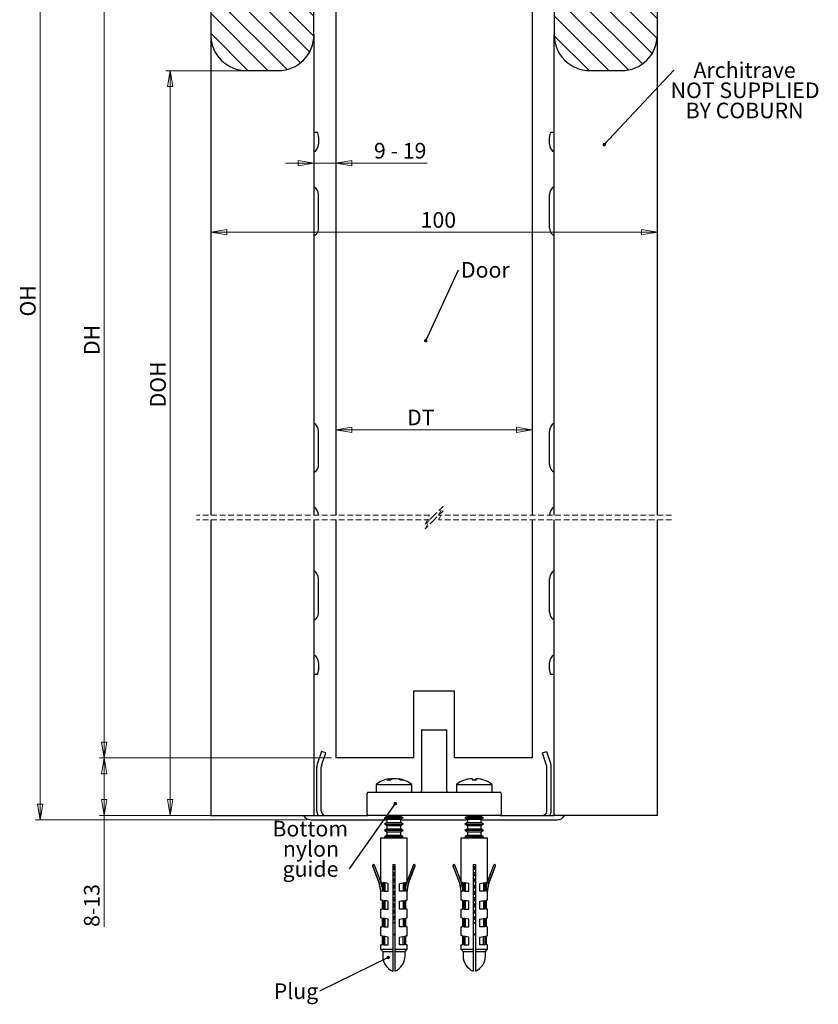
# Model space of a CAD drawing. Units: millimetres. Extents: x 3 to 318, y 1 to 356.
# Drawn here: x 4 to 183, y 4 to 224 of the extents above; entities that cross this region are included whole.
import ezdxf

# ---------------------------------------------------------------- set-up
doc = ezdxf.new("R2010")
doc.units = ezdxf.units.MM
doc.linetypes.add('HIDDEN', pattern=[1.905, 1.27, -0.635])
doc.styles.add('SLDTEXTSTYLE1', font='TXT', dxfattribs={"width": 0.75})
doc.styles.add('SLDTEXTSTYLE3', font='TXT', dxfattribs={"width": 0.666667})
doc.dimstyles.new('SLDDIMSTYLE1', dxfattribs={"dimtxt": 0.18, "dimasz": 0.762, "dimexe": 0, "dimexo": 0.0625, "dimgap": 0, "dimtad": 0, "dimtih": 1, "dimtoh": 1, "dimdec": 0, "dimrnd": 1e-09, "dimzin": 0, "dimdsep": 46, "dimtxsty": 'Standard', "dimblk1": 'DOT', "dimblk2": 'DOT', "dimsah": 1, "dimcen": 0.09, "dimadec": 0, "dimazin": 0, "dimtfac": 0.762, "dimtdec": 0, "dimtofl": 0, "dimtmove": 0, "dimatfit": 3, "dimldrblk": 'DOT', "dimfxl": 1, "dimfrac": 2, "dimtolj": 1, "dimtzin": 0, "dimarcsym": 0})
doc.dimstyles.new('SLDDIMSTYLE4', dxfattribs={"dimtxt": 3.5, "dimasz": 3.556, "dimexe": 0, "dimexo": 0.0625, "dimgap": 0.875, "dimtad": 1, "dimdec": 0, "dimrnd": 1e-09, "dimzin": 12, "dimdsep": 46, "dimtxsty": 'SLDTEXTSTYLE1', "dimblk1": 'CLOSED', "dimblk2": 'CLOSED', "dimsah": 1, "dimcen": 0.09, "dimadec": 0, "dimazin": 3, "dimtfac": 1, "dimtofl": 0, "dimtmove": 0, "dimatfit": 3, "dimldrblk": 'CLOSED', "dimfxl": 1, "dimfrac": 2, "dimtolj": 1, "dimtzin": 12, "dimarcsym": 0})
doc.dimstyles.new('SLDDIMSTYLE5', dxfattribs={"dimtxt": 3.5, "dimasz": 3.556, "dimexe": 0, "dimexo": 0.0625, "dimgap": 0.875, "dimtad": 1, "dimrnd": 1e-09, "dimzin": 12, "dimdsep": 46, "dimtxsty": 'SLDTEXTSTYLE1', "dimblk1": 'CLOSED', "dimblk2": 'CLOSED', "dimsah": 1, "dimcen": 0.09, "dimadec": 0, "dimazin": 3, "dimtfac": 1, "dimtofl": 0, "dimtmove": 0, "dimatfit": 3, "dimldrblk": 'CLOSED', "dimfxl": 1, "dimfrac": 2, "dimtolj": 1, "dimtzin": 12, "dimarcsym": 0})
doc.dimstyles.new('SLDDIMSTYLE6', dxfattribs={"dimtxt": 3.5, "dimasz": 3.556, "dimexe": 0, "dimexo": 0.0625, "dimgap": 0.875, "dimtad": 1, "dimrnd": 1e-09, "dimzin": 12, "dimdsep": 46, "dimtxsty": 'SLDTEXTSTYLE1', "dimblk1": 'CLOSED', "dimblk2": 'CLOSED', "dimsah": 1, "dimcen": 0.09, "dimadec": 0, "dimazin": 3, "dimtfac": 1, "dimtmove": 0, "dimatfit": 0, "dimldrblk": 'CLOSED', "dimfxl": 1, "dimfrac": 2, "dimtolj": 1, "dimtzin": 12, "dimarcsym": 0})

# ---------------------------------------------------------------- blocks, each defined once
blk = doc.blocks.new('_Closed')
at = {"color": 0, "linetype": 'ByBlock', "lineweight": -2}
for p, q in [((-1, 0.166667), (0, 0)), ((-1, 0.166667), (-1, -0.166667)), ((0, 0), (-1, -0.166667)), ((0, 0), (-1, 0))]:
    blk.add_line(p, q, dxfattribs=at)
blk = doc.blocks.new('_D_4')
at = {"color": 7, "linetype": 'Continuous', "lineweight": 18}
for p, q in [((74.29, 241.96), (22.39, 241.96)), ((23.39, 241.96), (23.39, 58.88)), ((74.29, 58.88), (22.39, 58.88))]:
    blk.add_line(p, q, dxfattribs=at)
at = {"color": 7, "linetype": 'Continuous', "lineweight": 18, "xscale": 3.556, "yscale": 3.556}
for p, rotation in [((23.39, 241.96, 982.51), 90.0000000000004), ((23.39, 58.88, 982.51), 270.0000000000004)]:
    blk.add_blockref('_Closed', p, dxfattribs=dict(at, rotation=rotation))
at = {"color": 7, "linetype": 'Continuous', "lineweight": 18, "insert": (18.88, 149.15), "char_height": 3.5, "attachment_point": 1, "rotation": 90, "style": 'SLDTEXTSTYLE1'}
blk.add_mtext('DH', dxfattribs=at)
blk = doc.blocks.new('_D_5')
at = {"color": 7, "linetype": 'Continuous', "lineweight": 18}
for p, q in [((67.29, 304.86), (8.07, 304.86)), ((9.07, 304.86), (9.07, 44.99)), ((68.79, 44.99), (8.07, 44.99))]:
    blk.add_line(p, q, dxfattribs=at)
at = {"color": 7, "linetype": 'Continuous', "lineweight": 18, "xscale": 3.556, "yscale": 3.556}
for p, rotation in [((9.07, 304.86, 982.51), 90.0000000000004), ((9.07, 44.99, 982.51), 270.0000000000004)]:
    blk.add_blockref('_Closed', p, dxfattribs=dict(at, rotation=rotation))
at = {"color": 7, "linetype": 'Continuous', "lineweight": 18, "insert": (4.56, 157.78), "char_height": 3.5, "attachment_point": 1, "rotation": 90, "style": 'SLDTEXTSTYLE1'}
blk.add_mtext('OH', dxfattribs=at)
blk = doc.blocks.new('_D_6')
at = {"color": 7, "linetype": 'Continuous', "lineweight": 18}
for p, q in [((74.29, 58.88), (22.39, 58.88)), ((23.39, 58.88), (23.39, 45.99)), ((68.79, 45.99), (22.39, 45.99)), ((23.39, 45.99), (23.39, 21.01))]:
    blk.add_line(p, q, dxfattribs=at)
at = {"color": 7, "linetype": 'Continuous', "lineweight": 18, "xscale": 3.556, "yscale": 3.556}
for p, rotation in [((23.39, 58.88, 982.51), 90.0000000000004), ((23.39, 45.99, 982.51), 270.0000000000004)]:
    blk.add_blockref('_Closed', p, dxfattribs=dict(at, rotation=rotation))
at = {"color": 7, "linetype": 'Continuous', "lineweight": 18, "insert": (18.88, 21.01), "char_height": 3.5, "attachment_point": 1, "rotation": 90, "style": 'SLDTEXTSTYLE1'}
blk.add_mtext('8-13', dxfattribs=at)
blk = doc.blocks.new('_D_8')
at = {"color": 7, "linetype": 'Continuous', "lineweight": 18}
blk.add_line((75.29, 132.4), (119.29, 132.4), dxfattribs=at)
at = {"color": 7, "linetype": 'Continuous', "lineweight": 18, "xscale": 3.556, "yscale": 3.556, "rotation": 180.0000000000004}
blk.add_blockref('_Closed', (75.29, 132.4, 982.51), dxfattribs=at)
at = {"color": 7, "linetype": 'Continuous', "lineweight": 18, "xscale": 3.556, "yscale": 3.556}
blk.add_blockref('_Closed', (119.29, 132.4, 982.51), dxfattribs=at)
at = {"color": 7, "linetype": 'Continuous', "lineweight": 18, "insert": (91.24, 136.91), "char_height": 3.5, "attachment_point": 1, "style": 'SLDTEXTSTYLE1'}
blk.add_mtext('DT', dxfattribs=at)
blk = doc.blocks.new('_D_9')
at = {"color": 7, "linetype": 'Continuous', "lineweight": 18}
for p, q in [((70.39, 192.16), (64.04, 192.16)), ((75.29, 192.16), (70.39, 192.16)), ((75.29, 192.16), (95.72, 192.16))]:
    blk.add_line(p, q, dxfattribs=at)
at = {"color": 7, "linetype": 'Continuous', "lineweight": 18, "xscale": 3.556, "yscale": 3.556}
blk.add_blockref('_Closed', (70.39, 192.16, 982.51), dxfattribs=at)
at = {"color": 7, "linetype": 'Continuous', "lineweight": 18, "xscale": 3.556, "yscale": 3.556, "rotation": 180.0000000000004}
blk.add_blockref('_Closed', (75.29, 192.16, 982.51), dxfattribs=at)
at = {"color": 7, "linetype": 'Continuous', "lineweight": 18, "insert": (83.82, 196.67), "char_height": 3.5, "attachment_point": 1, "style": 'SLDTEXTSTYLE3'}
blk.add_mtext('9 - 19', dxfattribs=at)
blk = doc.blocks.new('_D_10')
at = {"color": 7, "linetype": 'Continuous', "lineweight": 18}
for p, q in [((61.39, 212.86), (37.2, 212.86)), ((38.2, 45.99), (38.2, 212.86)), ((68.79, 45.99), (37.2, 45.99))]:
    blk.add_line(p, q, dxfattribs=at)
at = {"color": 7, "linetype": 'Continuous', "lineweight": 18, "xscale": 3.556, "yscale": 3.556}
for p, rotation in [((38.2, 212.86, 982.51), 90.0000000000004), ((38.2, 45.99, 982.51), 270.0000000000004)]:
    blk.add_blockref('_Closed', p, dxfattribs=dict(at, rotation=rotation))
at = {"color": 7, "linetype": 'Continuous', "lineweight": 18, "insert": (33.69, 137.41), "char_height": 3.5, "attachment_point": 1, "rotation": 90, "style": 'SLDTEXTSTYLE1'}
blk.add_mtext('DOH', dxfattribs=at)
blk = doc.blocks.new('_D_11')
at = {"color": 7, "linetype": 'Continuous', "lineweight": 18}
blk.add_line((47.29, 176.65), (147.29, 176.65), dxfattribs=at)
at = {"color": 7, "linetype": 'Continuous', "lineweight": 18, "xscale": 3.556, "yscale": 3.556, "rotation": 180.0000000000004}
blk.add_blockref('_Closed', (47.29, 176.65, 982.51), dxfattribs=at)
at = {"color": 7, "linetype": 'Continuous', "lineweight": 18, "xscale": 3.556, "yscale": 3.556}
blk.add_blockref('_Closed', (147.29, 176.65, 982.51), dxfattribs=at)
at = {"color": 7, "linetype": 'Continuous', "lineweight": 18, "insert": (94.27, 181.16), "char_height": 3.5, "attachment_point": 1, "style": 'SLDTEXTSTYLE1'}
blk.add_mtext('100', dxfattribs=at)
blk = doc.blocks.new('SW_NOTE_12')
at = {"color": 0, "linetype": 'Continuous', "lineweight": 0, "insert": (6, 1.77), "char_height": 3.5, "attachment_point": 2, "style": 'SLDTEXTSTYLE1'}
blk.add_mtext('Door', dxfattribs=at)
blk = doc.blocks.new('_Dot')
at = {"color": 0, "linetype": 'ByBlock', "lineweight": -2}
blk.add_line((-0.5, 0), (-1, 0), dxfattribs=at)
at = {"color": 0, "linetype": 'ByBlock', "const_width": 0.5}
blk.add_lwpolyline([(-0.25, 0, 1), (0.25, 0, 1)], format="xyb", close=True, dxfattribs=at)
blk = doc.blocks.new('SW_NOTE_13')
at = {"color": 0, "linetype": 'Continuous', "lineweight": 0, "insert": (-5.29, 1.73), "char_height": 3.5, "attachment_point": 2, "style": 'SLDTEXTSTYLE1'}
blk.add_mtext('Plug', dxfattribs=at)
blk = doc.blocks.new('SW_NOTE_14')
at = {"color": 0, "linetype": 'Continuous', "lineweight": 0, "char_height": 3.5, "attachment_point": 2, "style": 'SLDTEXTSTYLE1'}
for s, insert in [('Bottom', (-8.75, 10.75)), ('nylon', (-8.59, 6.22)), ('guide', (-8.69, 1.7))]:
    blk.add_mtext(s, dxfattribs=dict(at, insert=insert))
blk = doc.blocks.new('SW_NOTE_15')
at = {"color": 0, "linetype": 'Continuous', "lineweight": 0, "char_height": 3.5, "attachment_point": 2, "style": 'SLDTEXTSTYLE1'}
for s, insert in [('Architrave', (15.84, 1.8)), ('NOT SUPPLIED', (15.95, -2.73)), ('BY COBURN', (15.84, -7.25))]:
    blk.add_mtext(s, dxfattribs=dict(at, insert=insert))
blk = doc.blocks.new('SW_HATCH_0')
at = {"color": 0, "linetype": 'Continuous', "lineweight": 18}
for p, q in [((-34.57, 10.33), (-35.81, 9.09)), ((-30.08, 10.33), (-34.12, 6.3)), ((-26.24, 9.68), (-32.42, 3.5)), ((-15.24, 8.98), (-14.24, 7.98)), ((-12.1, 10.33), (-11.1, 9.33)), ((-7.61, 10.33), (-6.61, 9.33)), ((33.05, 10.08), (33.8, 9.33)), ((37.29, 10.33), (38.29, 9.33)), ((41.78, 10.33), (42.76, 9.35)), ((55.24, 10.33), (53.76, 8.86)), ((59.73, 10.33), (53.76, 4.37)), ((63.76, 9.88), (53.76, -0.12)), ((-4.28, 7), (-1.81, 4.53)), ((31.02, 7.62), (31.73, 6.91)), ((-34.84, 5.57), (-36.24, 4.17)), ((-26.24, 5.19), (-30.73, 0.7)), ((-15.24, 4.49), (-14.24, 3.49)), ((1.68, 5.53), (2.68, 4.53)), ((9.02, 4.53), (3.44, -1.05)), ((4.53, 4.53), (3.64, 3.64)), ((6.17, 5.53), (7.17, 4.53)), ((10.66, 5.53), (11.66, 4.53)), ((13.51, 4.53), (11.41, 2.43)), ((15.15, 5.53), (16.15, 4.53)), ((18, 4.53), (15.9, 2.43)), ((22.49, 4.53), (19.55, 1.59)), ((19.64, 5.53), (20.64, 4.53)), ((24.13, 5.53), (25.13, 4.53)), ((28.62, 5.53), (29.62, 4.53)), ((41.76, 5.86), (42.76, 4.86)), ((63.76, 5.39), (54.77, -3.61)), ((-33.15, 2.77), (-36.24, -0.32)), ((-26.24, 0.7), (-36.24, -9.3)), ((-15.24, 0), (-14.24, -1)), ((0, 0), (-2.55, -2.55)), ((23.72, 1.27), (22.07, -0.38)), ((27.09, 0.15), (25.44, -1.5)), ((41.76, 1.37), (42.76, 0.37)), ((63.76, 0.9), (53.76, -9.1)), ((-31.46, -0.03), (-36.24, -4.81)), ((30.08, -1.35), (27.45, -3.98)), ((-26.24, -3.79), (-36.24, -13.79)), ((0.08, -4.41), (-2.55, -7.04)), ((41.76, -3.12), (42.76, -4.12)), ((63.76, -3.59), (53.76, -13.59)), ((-15.24, -4.49), (-14.24, -5.49)), ((30.08, -5.84), (27.45, -8.47)), ((-26.24, -8.28), (-36.24, -18.28)), ((41.76, -7.61), (42.76, -8.61)), ((63.76, -8.08), (53.76, -18.08)), ((-15.24, -8.98), (-14.24, -9.98)), ((0.08, -8.9), (-2.55, -11.53)), ((30.08, -10.33), (27.45, -12.96)), ((-26.24, -12.77), (-36.24, -22.77)), ((42.43, -12.77), (42.76, -13.1)), ((63.76, -12.57), (53.76, -22.57)), ((-15.24, -13.47), (-14.24, -14.47)), ((0.08, -13.39), (-2.55, -16.02)), ((30.08, -14.82), (27.45, -17.45)), ((-26.24, -17.26), (-36.24, -27.26)), ((41.76, -16.59), (42.76, -17.59)), ((63.76, -17.06), (53.76, -27.06)), ((-15.24, -17.96), (-14.24, -18.96)), ((0.08, -17.88), (-2.55, -20.51)), ((30.08, -19.31), (29.4, -19.99)), ((-26.24, -21.75), (-36.16, -31.67)), ((29.06, -20.33), (27.45, -21.94)), ((41.76, -21.08), (42.76, -22.08)), ((63.76, -21.55), (53.76, -31.55)), ((-15.24, -22.45), (-14.24, -23.45)), ((0.08, -22.37), (-2.55, -25)), ((30.08, -23.8), (24.73, -29.15)), ((-26.24, -26.24), (-31.67, -31.67)), ((1.22, -25.72), (-0.8, -27.74)), ((41.76, -25.57), (42.76, -26.57)), ((63.76, -26.04), (58.14, -31.67)), ((-15.24, -26.94), (-14.24, -27.94)), ((4.43, -27), (2.4, -29.03)), ((21.92, -27.48), (20.6, -28.79)), ((-26.24, -30.73), (-27.18, -31.67)), ((6.92, -29), (6.77, -29.15)), ((41.76, -30.06), (42.76, -31.06)), ((63.76, -30.53), (62.63, -31.67)), ((-36.24, -32.88), (-13.13, -55.99)), ((-32.96, -31.67), (-13.13, -51.5)), ((-28.47, -31.67), (-13.13, -47.01)), ((-23.98, -31.67), (-13.13, -42.52)), ((-19.49, -31.67), (-13.13, -38.03)), ((-15.24, -31.43), (-15, -31.67)), ((-15, -31.67), (-13.13, -33.53)), ((43.37, -31.67), (63.76, -52.06)), ((47.86, -31.67), (63.76, -47.57)), ((52.35, -31.67), (63.76, -43.08)), ((56.84, -31.67), (63.76, -38.59)), ((61.33, -31.67), (63.76, -34.1)), ((40.66, -33.45), (63.76, -56.55)), ((-36.24, -37.37), (-13.13, -60.48)), ((40.66, -37.94), (63.76, -61.04)), ((-36.24, -41.86), (-13.13, -64.97)), ((40.66, -42.43), (63.76, -65.53)), ((-36.24, -46.35), (-13.13, -69.46)), ((40.66, -46.92), (63.76, -70.02)), ((-36.24, -50.84), (-13.14, -73.94)), ((40.66, -51.41), (63.72, -74.47)), ((-36.24, -55.33), (-14.1, -77.47)), ((40.66, -55.9), (62.59, -77.83)), ((-36.24, -59.82), (-16.14, -79.92)), ((40.66, -60.39), (60.43, -80.16)), ((-36.24, -64.31), (-19.14, -81.41)), ((40.66, -64.88), (57.3, -81.52)), ((-36.24, -68.8), (-23.37, -81.67)), ((40.66, -69.37), (52.96, -81.67)), ((-36.24, -73.29), (-27.86, -81.67)), ((40.66, -73.86), (48.47, -81.66))]:
    blk.add_line(p, q, dxfattribs=at)

msp = doc.modelspace()

# ---------------------------------------------------------------- linework, layer by layer
at = {"color": 7, "linetype": 'Continuous', "lineweight": 25}
for p, q in [((47.28522, 261.86456), (47.28522, 220.86449)), ((70.39022, 220.86449), (70.39022, 261.86456)), ((124.18189, 261.86456), (124.18189, 220.86449)), ((147.28688, 220.86449), (147.28688, 261.86456)), ((75.28605, 241.95923), (75.28605, 113.22953)), ((119.28605, 241.95923), (119.28605, 113.22953)), ((47.28522, 220.86449), (47.28522, 113.22953)), ((70.39022, 220.86449), (70.39022, 113.22953)), ((124.18189, 113.22953), (124.18189, 220.86449)), ((147.28688, 113.22953), (147.28688, 220.86449)), ((55.28522, 212.86454), (62.39022, 212.86454)), ((132.18189, 212.86454), (139.28689, 212.86454)), ((70.35643, 199.06451), (71.11817, 199.06451)), ((71.43189, 198.00319), (71.43189, 196.40317)), ((123.14022, 196.40317), (123.14022, 198.00319)), ((71.43189, 177.5892), (71.43189, 185.08919)), ((123.14022, 177.5892), (123.14022, 185.08919)), ((71.43189, 124.58917), (71.43189, 132.08916)), ((123.14022, 124.58917), (123.14022, 132.08916)), ((71.43189, 113.27513), (71.43189, 113.22953)), ((123.14022, 113.22953), (123.14022, 113.27513)), ((47.28522, 112.22954), (47.28522, 45.98976)), ((70.39022, 112.22954), (70.39022, 45.98976)), ((75.28605, 112.22954), (75.28605, 58.88451)), ((119.28605, 112.22954), (119.28605, 58.88451)), ((124.18189, 45.98976), (124.18189, 112.22954)), ((147.28688, 45.98976), (147.28688, 112.22954)), ((71.43189, 91.51436), (71.43189, 99.01441)), ((123.14022, 91.51436), (123.14022, 99.01441)), ((71.43189, 80.20045), (71.43189, 78.60042)), ((123.14022, 78.60042), (123.14022, 80.20045)), ((124.21567, 77.5391), (123.45393, 77.5391)), ((92.78605, 58.88451), (92.78605, 73.8845)), ((92.78605, 73.8845), (101.78605, 73.8845)), ((101.78605, 73.8845), (101.78605, 58.88451)), ((94.43605, 64.9897), (94.43605, 51.38971)), ((94.63605, 65.18973), (95.83987, 65.18973)), ((95.83987, 65.18973), (98.73223, 65.18973)), ((98.73223, 65.18973), (99.93605, 65.18973)), ((100.13605, 51.38971), (100.13605, 64.9897)), ((72.08737, 60.30597), (71.13869, 57.45996)), ((73.03605, 59.9897), (72.08737, 60.30597)), ((72.08737, 57.1437), (73.03605, 59.9897)), ((121.53605, 59.9897), (122.48474, 60.30597)), ((122.48474, 57.1437), (121.53605, 59.9897)), ((122.48474, 60.30597), (123.43342, 57.45996)), ((92.78605, 58.88451), (75.28605, 58.88451)), ((119.28605, 58.88451), (101.78605, 58.88451)), ((71.03605, 46.98981), (71.03605, 56.82744)), ((72.03605, 46.98981), (72.03605, 56.82744)), ((122.53605, 46.98981), (122.53605, 56.82744)), ((123.53605, 46.98981), (123.53605, 56.82744)), ((87.32633, 53.91444), (87.30246, 54.14702)), ((87.36795, 53.91218), (87.33551, 54.21676)), ((87.35096, 54.07168), (87.3546, 54.14702)), ((88.08746, 54.18445), (88.08674, 54.21676)), ((89.22879, 54.14356), (89.23659, 54.21676)), ((89.55193, 54.0259), (89.56096, 54.14702)), ((105.9983, 53.91349), (105.97208, 54.14702)), ((106.5738, 53.91349), (106.60003, 54.14702)), ((82.28605, 46.1898), (82.28605, 50.98976)), ((82.48605, 51.18979), (112.08605, 51.18979)), ((84.28605, 52.9132), (84.28605, 51.18979)), ((84.28605, 52.9132), (86.09828, 52.9132)), ((86.09828, 52.9132), (92.28605, 52.9132)), ((92.28605, 51.18979), (92.28605, 52.9132)), ((102.28605, 52.9132), (102.28605, 51.18979)), ((102.28605, 52.9132), (110.28605, 52.9132)), ((110.28605, 51.18979), (110.28605, 52.9132)), ((112.28605, 50.98976), (112.28605, 46.1898)), ((47.28522, 45.98976), (47.78522, 45.98976)), ((47.78522, 45.98976), (69.89022, 45.98976)), ((69.78605, 44.98972), (86.73605, 44.98972)), ((69.89022, 45.98976), (70.39022, 45.98976)), ((70.39022, 45.98976), (82.48605, 45.98976)), ((112.08605, 45.98976), (82.48605, 45.98976)), ((86.73605, 45.76732), (86.18605, 45.44975)), ((86.18605, 45.44975), (86.73605, 45.13217)), ((86.18605, 45.44975), (87.13747, 45.44975)), ((86.73605, 44.36733), (86.18605, 44.04975)), ((86.73605, 45.98976), (86.73605, 45.76732)), ((86.73605, 45.76732), (87.43829, 45.76732)), ((86.73605, 45.13217), (86.73605, 44.36733)), ((86.73605, 45.13217), (87.43829, 45.13217)), ((86.73605, 44.36733), (87.43829, 44.36733)), ((87.13747, 45.44975), (90.38605, 45.44975)), ((87.43829, 45.76732), (89.83605, 45.76732)), ((87.43829, 45.13217), (89.83605, 45.13217)), ((87.43829, 44.36733), (89.83605, 44.36733)), ((89.83605, 45.76732), (89.83605, 45.98976)), ((90.38605, 45.44975), (89.83605, 45.76732)), ((89.83605, 45.13217), (90.38605, 45.44975)), ((89.83605, 44.36733), (89.83605, 45.13217)), ((89.83605, 44.98972), (104.73605, 44.98972)), ((90.38605, 44.04975), (89.83605, 44.36733)), ((104.73605, 45.76732), (104.18605, 45.44975)), ((104.18605, 45.44975), (104.73605, 45.13217)), ((104.18605, 45.44975), (108.38605, 45.44975)), ((104.73605, 44.36733), (104.18605, 44.04975)), ((104.73605, 45.98976), (104.73605, 45.76732)), ((104.73605, 45.76732), (107.83605, 45.76732)), ((104.73605, 45.13217), (104.73605, 44.36733)), ((104.73605, 45.13217), (107.83605, 45.13217)), ((104.73605, 44.36733), (107.83605, 44.36733)), ((107.83605, 45.76732), (107.83605, 45.98976)), ((108.38605, 45.44975), (107.83605, 45.76732)), ((107.83605, 45.13217), (108.38605, 45.44975)), ((107.83605, 44.36733), (107.83605, 45.13217)), ((107.83605, 44.98972), (124.78605, 44.98972)), ((108.38605, 44.04975), (107.83605, 44.36733)), ((112.08605, 45.98976), (124.18189, 45.98976)), ((124.68189, 45.98976), (124.18189, 45.98976)), ((146.78689, 45.98976), (124.68189, 45.98976)), ((147.28688, 45.98976), (146.78689, 45.98976)), ((86.18605, 44.04975), (86.73605, 43.73218)), ((86.18605, 44.04975), (87.13747, 44.04975)), ((86.73605, 42.96733), (86.18605, 42.64976)), ((86.18605, 42.64976), (86.73605, 42.33219)), ((86.18605, 42.64976), (87.13747, 42.64976)), ((86.73605, 43.73218), (86.73605, 42.96733)), ((86.73605, 43.73218), (87.43829, 43.73218)), ((86.73605, 42.96733), (87.43829, 42.96733)), ((86.73605, 42.33219), (86.73605, 41.56734)), ((86.73605, 42.33219), (87.43829, 42.33219)), ((87.13747, 44.04975), (90.38605, 44.04975)), ((87.13747, 42.64976), (90.38605, 42.64976)), ((87.43829, 43.73218), (89.83605, 43.73218)), ((87.43829, 42.96733), (89.83605, 42.96733)), ((87.43829, 42.33219), (89.83605, 42.33219)), ((89.83605, 43.73218), (90.38605, 44.04975)), ((89.83605, 42.96733), (89.83605, 43.73218)), ((90.38605, 42.64976), (89.83605, 42.96733)), ((89.83605, 42.33219), (90.38605, 42.64976)), ((89.83605, 41.56734), (89.83605, 42.33219)), ((104.18605, 44.04975), (104.73605, 43.73218)), ((104.18605, 44.04975), (108.38605, 44.04975)), ((104.73605, 42.96733), (104.18605, 42.64976)), ((104.18605, 42.64976), (104.73605, 42.33219)), ((104.18605, 42.64976), (108.38605, 42.64976)), ((104.73605, 43.73218), (104.73605, 42.96733)), ((104.73605, 43.73218), (107.83605, 43.73218)), ((104.73605, 42.96733), (107.83605, 42.96733)), ((104.73605, 42.33219), (104.73605, 41.56734)), ((104.73605, 42.33219), (107.83605, 42.33219)), ((107.83605, 43.73218), (108.38605, 44.04975)), ((107.83605, 42.96733), (107.83605, 43.73218)), ((108.38605, 42.64976), (107.83605, 42.96733)), ((107.83605, 42.33219), (108.38605, 42.64976)), ((107.83605, 41.56734), (107.83605, 42.33219)), ((85.28605, 40.99501), (85.28605, 31.22736)), ((85.28605, 40.99501), (91.28605, 40.99501)), ((86.73605, 41.56734), (86.18605, 41.24977)), ((86.18605, 41.24977), (86.62729, 40.99501)), ((86.18605, 41.24977), (87.13747, 41.24977)), ((86.73605, 41.56734), (87.43829, 41.56734)), ((87.13747, 41.24977), (90.38605, 41.24977)), ((87.43829, 41.56734), (89.83605, 41.56734)), ((90.38605, 41.24977), (89.83605, 41.56734)), ((89.94482, 40.99501), (90.38605, 41.24977)), ((91.28605, 31.22736), (91.28605, 40.99501)), ((103.28605, 40.99501), (103.28605, 31.22736)), ((103.28605, 40.99501), (109.28605, 40.99501)), ((104.73605, 41.56734), (104.18605, 41.24977)), ((104.18605, 41.24977), (104.62729, 40.99501)), ((104.18605, 41.24977), (108.38605, 41.24977)), ((104.73605, 41.56734), (107.83605, 41.56734)), ((108.38605, 41.24977), (107.83605, 41.56734)), ((107.94482, 40.99501), (108.38605, 41.24977)), ((109.28605, 31.22736), (109.28605, 40.99501)), ((83.51795, 34.68396), (84.95032, 30.92028)), ((84.98953, 30.93518), (83.55716, 34.69886)), ((85.32801, 31.11709), (83.91126, 34.83976)), ((88.03605, 34.99497), (88.53605, 34.99497)), ((88.03605, 34.99497), (88.03605, 15.99504)), ((88.03605, 34.56725), (88.53605, 34.56725)), ((88.03605, 34.2498), (88.53605, 34.2498)), ((88.03605, 33.93222), (88.53605, 33.93222)), ((88.03605, 33.16726), (88.53605, 33.16726)), ((88.53605, 34.99497), (88.53605, 15.99504)), ((91.24409, 31.11709), (92.66084, 34.83976)), ((91.58258, 30.93518), (93.01494, 34.69886)), ((91.62179, 30.92028), (93.05415, 34.68396)), ((101.51795, 34.68396), (102.95032, 30.92028)), ((102.98953, 30.93518), (101.55716, 34.69886)), ((103.32801, 31.11709), (101.91127, 34.83976)), ((106.03605, 34.99497), (106.53605, 34.99497)), ((106.03605, 34.99497), (106.03605, 15.99504)), ((106.03605, 34.56725), (106.53605, 34.56725)), ((106.03605, 34.2498), (106.53605, 34.2498)), ((106.03605, 33.93222), (106.53605, 33.93222)), ((106.03605, 33.16726), (106.53605, 33.16726)), ((106.53605, 34.99497), (106.53605, 15.99504)), ((109.24409, 31.11709), (110.66084, 34.83976)), ((109.58258, 30.93518), (111.01494, 34.69886)), ((109.62179, 30.92028), (111.05415, 34.68396)), ((84.95056, 30.91968), (85.28605, 28.99505)), ((85.32801, 31.11709), (85.32801, 31.04617)), ((85.64803, 30.98978), (85.64803, 28.99505)), ((85.93617, 30.939), (85.93617, 28.99505)), ((86.22991, 30.88714), (86.22991, 28.99505)), ((88.03605, 32.8498), (88.53605, 32.8498)), ((88.03605, 32.53223), (88.53605, 32.53223)), ((88.03605, 31.76726), (88.53605, 31.76726)), ((88.03605, 31.44981), (88.53605, 31.44981)), ((88.03605, 31.13223), (88.53605, 31.13223)), ((90.3422, 30.88714), (90.3422, 28.99505)), ((90.63593, 30.939), (90.63593, 28.99505)), ((90.92408, 30.98978), (90.92408, 28.99505)), ((91.24409, 31.11709), (91.24409, 31.04617)), ((91.28605, 28.99505), (91.62155, 30.91968)), ((102.95056, 30.91968), (103.28605, 28.99505)), ((103.32801, 31.11709), (103.32801, 31.04617)), ((103.64803, 30.98978), (103.64803, 28.99505)), ((103.93617, 30.939), (103.93617, 28.99505)), ((104.22991, 30.88714), (104.22991, 28.99505)), ((106.03605, 32.8498), (106.53605, 32.8498)), ((106.03605, 32.53223), (106.53605, 32.53223)), ((106.03605, 31.76726), (106.53605, 31.76726)), ((106.03605, 31.44981), (106.53605, 31.44981)), ((106.03605, 31.13223), (106.53605, 31.13223)), ((108.3422, 30.88714), (108.3422, 28.99505)), ((108.63593, 30.939), (108.63593, 28.99505)), ((108.92408, 30.98978), (108.92408, 28.99505)), ((109.24409, 31.11709), (109.24409, 31.04617)), ((109.28605, 28.99505), (109.62155, 30.91968)), ((85.28605, 28.99505), (85.28605, 27.05361)), ((85.32801, 28.99505), (85.64803, 28.99505)), ((85.93617, 28.99505), (87.03605, 28.99505)), ((87.03605, 28.99505), (87.03605, 30.74504)), ((88.03605, 30.36727), (88.53605, 30.36727)), ((88.03605, 30.04969), (88.53605, 30.04969)), ((88.03605, 29.73224), (88.53605, 29.73224)), ((88.03605, 28.96727), (88.53605, 28.96727)), ((89.53605, 28.99505), (89.53605, 30.74504)), ((90.63593, 28.99505), (89.53605, 28.99505)), ((91.24409, 28.99505), (90.92408, 28.99505)), ((91.28605, 27.05361), (91.28605, 28.99505)), ((103.28605, 28.99505), (103.28605, 27.05361)), ((103.32801, 28.99505), (103.64803, 28.99505)), ((103.93617, 28.99505), (105.03605, 28.99505)), ((105.03605, 28.99505), (105.03605, 30.74504)), ((106.03605, 30.36727), (106.53605, 30.36727)), ((106.03605, 30.04969), (106.53605, 30.04969)), ((106.03605, 29.73224), (106.53605, 29.73224)), ((106.03605, 28.96727), (106.53605, 28.96727)), ((107.53605, 28.99505), (107.53605, 30.74504)), ((108.63593, 28.99505), (107.53605, 28.99505)), ((109.24409, 28.99505), (108.92408, 28.99505)), ((109.28605, 27.05361), (109.28605, 28.99505)), ((85.64803, 26.98971), (85.64803, 24.99498)), ((85.93617, 26.93893), (85.93617, 24.99498)), ((86.22991, 26.88719), (86.22991, 24.99498)), ((87.03605, 24.99498), (87.03605, 26.74497)), ((88.03605, 28.6497), (88.53605, 28.6497)), ((88.03605, 28.33225), (88.53605, 28.33225)), ((88.03605, 27.56728), (88.53605, 27.56728)), ((88.03605, 27.24971), (88.53605, 27.24971)), ((88.03605, 26.93225), (88.53605, 26.93225)), ((89.53605, 24.99498), (89.53605, 26.74497)), ((90.3422, 26.88719), (90.3422, 24.99498)), ((90.63593, 26.93893), (90.63593, 24.99498)), ((90.92408, 26.98971), (90.92408, 24.99498)), ((103.64803, 26.98971), (103.64803, 24.99498)), ((103.93617, 26.93893), (103.93617, 24.99498)), ((104.22991, 26.88719), (104.22991, 24.99498)), ((105.03605, 24.99498), (105.03605, 26.74497)), ((106.03605, 28.6497), (106.53605, 28.6497)), ((106.03605, 28.33225), (106.53605, 28.33225)), ((106.03605, 27.56728), (106.53605, 27.56728)), ((106.03605, 27.24971), (106.53605, 27.24971)), ((106.03605, 26.93225), (106.53605, 26.93225)), ((107.53605, 24.99498), (107.53605, 26.74497)), ((108.3422, 26.88719), (108.3422, 24.99498)), ((108.63593, 26.93893), (108.63593, 24.99498)), ((108.92408, 26.98971), (108.92408, 24.99498)), ((85.28605, 24.99498), (85.28605, 23.05354)), ((85.28605, 24.99498), (85.64803, 24.99498)), ((85.93617, 24.99498), (87.03605, 24.99498)), ((88.03605, 26.16729), (88.53605, 26.16729)), ((88.03605, 25.84971), (88.53605, 25.84971)), ((88.03605, 25.53226), (88.53605, 25.53226)), ((88.03605, 24.76729), (88.53605, 24.76729)), ((88.03605, 24.44972), (88.53605, 24.44972)), ((90.63593, 24.99498), (89.53605, 24.99498)), ((91.28605, 24.99498), (90.92408, 24.99498)), ((91.28605, 23.05354), (91.28605, 24.99498)), ((103.28605, 24.99498), (103.28605, 23.05354)), ((103.28605, 24.99498), (103.64803, 24.99498)), ((103.93617, 24.99498), (105.03605, 24.99498)), ((106.03605, 26.16729), (106.53605, 26.16729)), ((106.03605, 25.84971), (106.53605, 25.84971)), ((106.03605, 25.53226), (106.53605, 25.53226)), ((106.03605, 24.76729), (106.53605, 24.76729)), ((106.03605, 24.44972), (106.53605, 24.44972)), ((108.63593, 24.99498), (107.53605, 24.99498)), ((109.28605, 24.99498), (108.92408, 24.99498)), ((109.28605, 23.05354), (109.28605, 24.99498)), ((85.64803, 22.98976), (85.64803, 20.99503)), ((85.93617, 22.93898), (85.93617, 20.99503)), ((86.22991, 22.88712), (86.22991, 20.99503)), ((87.03605, 20.99503), (87.03605, 22.74503)), ((88.03605, 24.13226), (88.53605, 24.13226)), ((88.03605, 23.3673), (88.53605, 23.3673)), ((88.03605, 23.04973), (88.53605, 23.04973)), ((88.03605, 22.73215), (88.53605, 22.73215)), ((89.53605, 20.99503), (89.53605, 22.74503)), ((90.3422, 22.88712), (90.3422, 20.99503)), ((90.63593, 22.93898), (90.63593, 20.99503)), ((90.92408, 22.98976), (90.92408, 20.99503)), ((103.64803, 22.98976), (103.64803, 20.99503)), ((103.93617, 22.93898), (103.93617, 20.99503)), ((104.22991, 22.88712), (104.22991, 20.99503)), ((105.03605, 20.99503), (105.03605, 22.74503)), ((106.03605, 24.13226), (106.53605, 24.13226)), ((106.03605, 23.3673), (106.53605, 23.3673)), ((106.03605, 23.04973), (106.53605, 23.04973)), ((106.03605, 22.73215), (106.53605, 22.73215)), ((107.53605, 20.99503), (107.53605, 22.74503)), ((108.3422, 22.88712), (108.3422, 20.99503)), ((108.63593, 22.93898), (108.63593, 20.99503)), ((108.92408, 22.98976), (108.92408, 20.99503)), ((85.28605, 20.99503), (85.28605, 19.05359)), ((85.28605, 20.99503), (85.64803, 20.99503)), ((85.93617, 20.99503), (87.03605, 20.99503)), ((88.03605, 21.9673), (88.53605, 21.9673)), ((88.03605, 21.94406), (88.53605, 21.94406)), ((90.63593, 20.99503), (89.53605, 20.99503)), ((91.28605, 20.99503), (90.92408, 20.99503)), ((91.28605, 19.05359), (91.28605, 20.99503)), ((103.28605, 20.99503), (103.28605, 19.05359)), ((103.28605, 20.99503), (103.64803, 20.99503)), ((103.93617, 20.99503), (105.03605, 20.99503)), ((106.03605, 21.9673), (106.53605, 21.9673)), ((106.03605, 21.94406), (106.53605, 21.94406)), ((108.63593, 20.99503), (107.53605, 20.99503)), ((109.28605, 20.99503), (108.92408, 20.99503)), ((109.28605, 19.05359), (109.28605, 20.99503)), ((85.64803, 18.9897), (85.64803, 16.99497)), ((85.93617, 18.93891), (85.93617, 16.99497)), ((86.22991, 16.99497), (86.22991, 18.88718)), ((87.03605, 16.99497), (87.03605, 18.74496)), ((89.53605, 16.99497), (89.53605, 18.74496)), ((90.3422, 16.99497), (90.3422, 18.88718)), ((90.63593, 18.93891), (90.63593, 16.99497)), ((90.92408, 18.9897), (90.92408, 16.99497)), ((103.64803, 18.9897), (103.64803, 16.99497)), ((103.93617, 18.93891), (103.93617, 16.99497)), ((104.22991, 16.99497), (104.22991, 18.88718)), ((105.03605, 16.99497), (105.03605, 18.74496)), ((107.53605, 16.99497), (107.53605, 18.74496)), ((108.3422, 16.99497), (108.3422, 18.88718)), ((108.63593, 18.93891), (108.63593, 16.99497)), ((108.92408, 18.9897), (108.92408, 16.99497)), ((85.28605, 16.99497), (85.28605, 15.99504)), ((85.28605, 16.99497), (85.64803, 16.99497)), ((85.28605, 15.99504), (85.78605, 15.49496)), ((85.28605, 15.99504), (88.03605, 15.99504)), ((85.78605, 15.49496), (85.78605, 14.49503)), ((85.78605, 15.49496), (88.03605, 15.49496)), ((85.93617, 16.99497), (87.03605, 16.99497)), ((88.03605, 15.99504), (88.03605, 15.49496)), ((88.03605, 15.49496), (88.03605, 14.49503)), ((88.53605, 15.99504), (91.28605, 15.99504)), ((88.53605, 15.99504), (88.53605, 15.49496)), ((88.53605, 15.49496), (90.78605, 15.49496)), ((88.53605, 15.49496), (88.53605, 14.49503)), ((90.63593, 16.99497), (89.53605, 16.99497)), ((90.78605, 15.49496), (91.28605, 15.99504)), ((90.78605, 14.49503), (90.78605, 15.49496)), ((91.28605, 16.99497), (90.92408, 16.99497)), ((91.28605, 15.99504), (91.28605, 16.99497)), ((103.28605, 16.99497), (103.28605, 15.99504)), ((103.28605, 16.99497), (103.64803, 16.99497)), ((103.28605, 15.99504), (103.78605, 15.49496)), ((103.28605, 15.99504), (106.03605, 15.99504)), ((103.78605, 15.49496), (103.78605, 14.49503)), ((103.78605, 15.49496), (106.03605, 15.49496)), ((103.93617, 16.99497), (105.03605, 16.99497)), ((106.03605, 15.99504), (106.03605, 15.49496)), ((106.03605, 15.49496), (106.03605, 14.49503)), ((106.53605, 15.99504), (109.28605, 15.99504)), ((106.53605, 15.99504), (106.53605, 15.49496)), ((106.53605, 15.49496), (108.78605, 15.49496)), ((106.53605, 15.49496), (106.53605, 14.49503)), ((108.63593, 16.99497), (107.53605, 16.99497)), ((108.78605, 15.49496), (109.28605, 15.99504)), ((108.78605, 14.49503), (108.78605, 15.49496)), ((109.28605, 16.99497), (108.92408, 16.99497)), ((109.28605, 15.99504), (109.28605, 16.99497)), ((88.03605, 14.49503), (88.03605, 11.09101)), ((88.53605, 14.49503), (88.53605, 11.0922)), ((106.03605, 14.49503), (106.03605, 11.09101)), ((106.53605, 14.49503), (106.53605, 11.0922))]:
    msp.add_line(p, q, dxfattribs=at)
at = {"color": 7, "linetype": 'HIDDEN', "lineweight": 18}
for p, q in [((99.28605, 115.22954), (97.28605, 113.22954)), ((98.28605, 113.22954), (99.28605, 115.22954)), ((96.28605, 113.22954), (44.11022, 113.22954)), ((97.28605, 113.22954), (95.28605, 111.22954)), ((95.28605, 111.22954), (96.28605, 113.22954)), ((99.28605, 114.22954), (97.28605, 112.22954)), ((98.28605, 112.22954), (99.28605, 114.22954)), ((150.46189, 113.22954), (98.28605, 113.22954)), ((96.28605, 112.22954), (44.11022, 112.22954)), ((97.28605, 112.22954), (95.28605, 110.22954)), ((95.28605, 110.22954), (96.28605, 112.22954)), ((150.46189, 112.22954), (98.28605, 112.22954))]:
    msp.add_line(p, q, dxfattribs=at)
at = {"color": 7, "linetype": 'Continuous', "lineweight": 25, "flags": 128}
for points in [[(70.35643, 175.81572), (70.61993, 175.98029), (70.93189, 176.26627)], [(124.21567, 175.81572), (123.95218, 175.98029), (123.64022, 176.26627)], [(70.35643, 122.81569), (70.61993, 122.98026), (70.93189, 123.2663)], [(124.21567, 122.81569), (123.95218, 122.98026), (123.64022, 123.2663)], [(70.35643, 89.74089), (70.61993, 89.90551), (70.93189, 90.1915)], [(124.21567, 89.74089), (123.95218, 89.90551), (123.64022, 90.1915)], [(85.64803, 30.98978), (85.50757, 31.01457), (85.40047, 31.03341), (85.32801, 31.04617)], [(87.03605, 30.74504), (86.62571, 30.8174), (86.25606, 30.88249), (85.93617, 30.939)], [(89.53605, 30.74504), (89.9464, 30.8174), (90.31605, 30.88249), (90.63593, 30.939)], [(90.92408, 30.98978), (91.06454, 31.01457), (91.17163, 31.03341), (91.24409, 31.04617)], [(103.64803, 30.98978), (103.50757, 31.01457), (103.40047, 31.03341), (103.32801, 31.04617)], [(105.03605, 30.74504), (104.62571, 30.8174), (104.25606, 30.88249), (103.93617, 30.939)], [(107.53605, 30.74504), (107.9464, 30.8174), (108.31604, 30.88249), (108.63593, 30.939)], [(108.92408, 30.98978), (109.06453, 31.01457), (109.17164, 31.03341), (109.24409, 31.04617)], [(85.64803, 26.98971), (85.41809, 27.03024), (85.30082, 27.05099), (85.28605, 27.05361)], [(87.03605, 26.74497), (86.62571, 26.81733), (86.25606, 26.88254), (85.93617, 26.93893)], [(89.53605, 26.74497), (89.9464, 26.81733), (90.31605, 26.88254), (90.63593, 26.93893)], [(90.92408, 26.98971), (91.15401, 27.03024), (91.27129, 27.05099), (91.28605, 27.05361)], [(103.64803, 26.98971), (103.41809, 27.03024), (103.30082, 27.05099), (103.28605, 27.05361)], [(105.03605, 26.74497), (104.62571, 26.81733), (104.25606, 26.88254), (103.93617, 26.93893)], [(107.53605, 26.74497), (107.9464, 26.81733), (108.31604, 26.88254), (108.63593, 26.93893)], [(108.92408, 26.98971), (109.15401, 27.03024), (109.27128, 27.05099), (109.28605, 27.05361)], [(85.64803, 22.98976), (85.41809, 23.03029), (85.30082, 23.05092), (85.28605, 23.05354)], [(87.03605, 22.74503), (86.62571, 22.81739), (86.25606, 22.88259), (85.93617, 22.93898)], [(89.53605, 22.74503), (89.9464, 22.81739), (90.31605, 22.88259), (90.63593, 22.93898)], [(90.92408, 22.98976), (91.15401, 23.03029), (91.27129, 23.05092), (91.28605, 23.05354)], [(103.64803, 22.98976), (103.41809, 23.03029), (103.30082, 23.05092), (103.28605, 23.05354)], [(105.03605, 22.74503), (104.62571, 22.81739), (104.25606, 22.88259), (103.93617, 22.93898)], [(107.53605, 22.74503), (107.9464, 22.81739), (108.31604, 22.88259), (108.63593, 22.93898)], [(108.92408, 22.98976), (109.15401, 23.03029), (109.27128, 23.05092), (109.28605, 23.05354)], [(85.64803, 18.9897), (85.41809, 19.03035), (85.30082, 19.05097), (85.28605, 19.05359)], [(87.03605, 18.74496), (86.62571, 18.81732), (86.25606, 18.88253), (85.93617, 18.93891)], [(89.53605, 18.74496), (89.9464, 18.81732), (90.31605, 18.88253), (90.63593, 18.93891)], [(90.92408, 18.9897), (91.15401, 19.03035), (91.27129, 19.05097), (91.28605, 19.05359)], [(103.64803, 18.9897), (103.41809, 19.03035), (103.30082, 19.05097), (103.28605, 19.05359)], [(105.03605, 18.74496), (104.62571, 18.81732), (104.25606, 18.88253), (103.93617, 18.93891)], [(107.53605, 18.74496), (107.9464, 18.81732), (108.31604, 18.88253), (108.63593, 18.93891)], [(108.92408, 18.9897), (109.15401, 19.03035), (109.27128, 19.05097), (109.28605, 19.05359)]]:
    msp.add_lwpolyline(points, dxfattribs=at)
at = {"color": 7, "linetype": 'Continuous', "lineweight": 25}
for centre, radius, start, end in [((55.28517, 220.86449), 7.99995, 179.9999557, 270.0003378), ((62.39027, 220.86449), 7.99995, 269.9996489, 0.0000443), ((132.18184, 220.86449), 7.99995, 179.9999557, 270.0003511), ((139.28693, 220.86449), 7.99995, 269.9996622, 0.0000443), ((69.43185, 198.00316), 2.00004, 0.0008234, 32.1793578), ((125.14019, 198.00317), 1.99997, 147.8095188, 179.9994165), ((69.43191, 196.40315), 1.99998, 297.5335091, 0.0004906), ((125.14019, 196.40315), 1.99998, 179.9995094, 242.4664909), ((69.43167, 185.08906), 2.00021, 0.0036459, 62.4623543), ((125.14043, 185.08906), 2.00021, 117.5376457, 179.9963541), ((69.43176, 177.58919), 2.00012, 318.5917416, 0.0001168), ((125.14034, 177.58919), 2.00012, 179.9998832, 221.4082584), ((69.43201, 132.08924), 1.99987, 359.9977065, 62.4682938), ((125.14009, 132.08924), 1.99987, 117.5317062, 180.0022935), ((69.43183, 124.58919), 2.00005, 318.5909931, 359.9991578), ((125.14027, 124.58919), 2.00005, 180.0008422, 221.4090069), ((69.43191, 113.27515), 1.99998, 359.9995094, 62.4664909), ((125.14019, 113.27515), 1.99998, 117.5335091, 180.0004906), ((69.43174, 99.01433), 2.00015, 0.0025072, 62.4634931), ((125.14037, 99.01433), 2.00015, 117.5365069, 179.9974928), ((69.43159, 91.51448), 2.00029, 318.5935919, 359.996559), ((125.14051, 91.51448), 2.00029, 180.003441, 221.4064081), ((69.43152, 80.20023), 2.00037, 0.0063426, 62.4596577), ((125.14059, 80.20023), 2.00037, 117.5403423, 179.9936574), ((69.43151, 78.6005), 2.00037, 327.8128668, 359.9977761), ((125.13985, 78.60033), 1.99963, 179.997475, 212.1827061), ((94.63597, 64.98981), 0.19992, 89.9771122, 180.0323586), ((99.93613, 64.98981), 0.19992, 359.9676414, 90.0228878), ((73.036, 56.82752), 1.99994, 161.5649387, 180.0023801), ((121.53611, 56.82752), 1.99994, 359.9976199, 18.4350613), ((73.0361, 56.82746), 1.00004, 161.5652717, 180.0013895), ((121.53601, 56.82746), 1.00004, 359.9986105, 18.4347283), ((88.28501, 47.79206), 6.49752, 99.2899953, 127.9853), ((88.32194, 50.72079), 3.57468, 106.5703798, 117.1887562), ((87.10515, 49.43874), 4.48116, 84.6660418, 95.3339582), ((87.43492, 54.12695), 0.13396, 137.9044626, 171.3850306), ((88.33858, 47.69475), 6.52687, 92.2112712, 98.6708649), ((88.72194, 52.7223), 1.68187, 122.1014358, 135.5304243), ((88.71504, 48.92072), 5.30101, 92.4832679, 99.6310842), ((87.87278, 49.16881), 5.05248, 85.3082504, 87.5729837), ((88.23353, 47.69475), 6.52687, 81.3291351, 87.7887288), ((88.12699, 50.61266), 3.69877, 62.7351866, 72.8525515), ((89.12144, 52.89193), 1.32982, 70.7003172, 85.0325263), ((88.2871, 47.79206), 6.49752, 52.0147, 80.7100047), ((88.29491, 48.57724), 5.71185, 68.7432682, 77.1938297), ((90.09357, 52.00075), 1.91914, 81.8472973, 98.1527027), ((106.28403, 47.79333), 6.49591, 109.4132982, 127.9853899), ((110.87511, 54.62236), 6.78664, 185.9408937, 186.1058505), ((106.3108, 48.00649), 6.28557, 102.332492, 110.3305466), ((105.8145, 49.38002), 4.84152, 92.5475079, 100.0658027), ((105.45817, 52.43117), 1.79115, 73.3267761, 85.4808467), ((106.7412, 53.38251), 1.08445, 135.1720573, 151.4678267), ((106.28605, 47.53081), 6.38909, 85.5331592, 94.4668408), ((107.11393, 52.43118), 1.79114, 94.519119, 106.6732581), ((105.83091, 53.38251), 1.08445, 28.5321733, 44.8279427), ((106.75761, 49.38), 4.84154, 79.9342096, 87.4524798), ((106.2613, 48.00646), 6.28561, 69.6694781, 77.6674833), ((102.30168, 54.55841), 6.17859, 353.8873908, 354.0685809), ((106.28807, 47.79332), 6.49592, 52.0146302, 70.586694), ((82.48618, 50.98967), 0.20012, 90.0353103, 179.9742938), ((94.23613, 51.38971), 0.19992, 269.9770586, 359.9983234), ((100.33597, 51.38971), 0.19992, 180.0016766, 270.0229414), ((112.08593, 50.98967), 0.20012, 0.0257062, 89.9646897), ((73.03564, 46.98965), 1.99959, 179.9955017, 210.0031343), ((73.03606, 46.98977), 1.00001, 179.9977419, 269.9995902), ((121.53605, 46.98977), 1.00001, 270.0004098, 0.0022581), ((121.53652, 46.98964), 1.99953, 329.9964416, 0.0049225), ((69.78622, 46.98997), 2.00025, 210.0025592, 269.9951383), ((82.48597, 46.18968), 0.19992, 179.9674138, 270.0229821), ((112.08613, 46.18968), 0.19992, 269.9770179, 0.0325862), ((124.78588, 46.98997), 2.00025, 270.0048617, 329.9974408), ((80.11337, 29.08487), 5.21541, 359.0131812, 20.7797936), ((80.11037, 29.08423), 5.59952, 8.5246581, 20.4556222), ((96.46165, 29.08425), 5.59944, 159.5442867, 171.475433), ((96.45876, 29.08487), 5.21544, 159.2202335, 180.9867384), ((98.11335, 29.08487), 5.21544, 359.0132616, 20.7797665), ((98.11045, 29.08425), 5.59944, 8.524567, 20.4557133), ((114.46174, 29.08423), 5.59952, 159.5443778, 171.4753419), ((114.45873, 29.08487), 5.21541, 159.2202064, 180.9868188), ((89.48587, 14.49492), 3.69981, 179.998336, 246.9294468), ((87.08582, 14.49511), 3.70024, 293.054913, 359.9987638), ((107.48587, 14.49492), 3.69981, 179.998336, 246.9294468), ((105.08582, 14.49511), 3.70023, 293.054893, 359.9987838)]:
    msp.add_arc(centre, radius, start, end, dxfattribs=at)
for points, knots in [([(123.45397, 199.06451), (123.45103, 199.06451), (123.38917, 199.06451), (123.75939, 199.06451), (123.89434, 199.06451), (124.11278, 199.06451), (124.21567, 199.06451)], [0, 0, 0, 0, 0.010771881, 0.226537302, 0.635658228, 1, 1, 1, 1]), ([(71.11814, 77.5391), (71.12108, 77.5391), (71.18293, 77.5391), (70.81271, 77.5391), (70.67777, 77.5391), (70.45933, 77.5391), (70.35643, 77.5391)], [0, 0, 0, 0, 0.010771881, 0.226537302, 0.635658228, 1, 1, 1, 1]), ([(83.64706, 34.93954), (83.63113, 34.9321), (83.59974, 34.91743), (83.56214, 34.88265), (83.53475, 34.84311), (83.51376, 34.79092), (83.50657, 34.72943), (83.51917, 34.68573), (83.52473, 34.66643)], [0, 0, 0, 0, 0.158449328, 0.31213319, 0.457156304, 0.590700323, 0.819248604, 1, 1, 1, 1]), ([(83.91126, 34.83976), (83.89964, 34.86223), (83.87656, 34.90682), (83.8227, 34.94243), (83.77605, 34.95825), (83.72619, 34.96403), (83.66415, 34.95112), (83.59905, 34.91046), (83.55743, 34.84732), (83.53795, 34.7724), (83.55069, 34.72365), (83.55716, 34.69886)], [0, 0, 0, 0, 0.125672319, 0.24944696, 0.312256647, 0.373317344, 0.500169907, 0.623305618, 0.750018308, 0.872873135, 1, 1, 1, 1]), ([(83.66951, 34.94848), (83.66342, 34.94608), (83.65568, 34.94304), (83.648, 34.93986), (83.64636, 34.93918)], [0, 0, 0, 0, 0.78689147, 1, 1, 1, 1]), ([(93.01494, 34.69886), (93.02118, 34.72332), (93.03359, 34.77198), (93.01511, 34.84643), (92.97366, 34.90999), (92.91931, 34.94393), (92.8717, 34.95896), (92.82184, 34.9638), (92.77208, 34.95225), (92.72838, 34.92884), (92.68964, 34.89653), (92.67247, 34.86268), (92.66084, 34.83976)], [0, 0, 0, 0, 0.1253703313, 0.2493670722, 0.3731010065, 0.4992693482, 0.562405011, 0.6235163255, 0.7495744544, 0.8117008766, 0.872511617, 1, 1, 1, 1]), ([(92.92947, 34.93775), (92.92712, 34.93871), (92.91819, 34.94235), (92.90921, 34.94588), (92.90259, 34.94848)], [0, 0, 0, 0, 0.262860407, 1, 1, 1, 1]), ([(93.04737, 34.66643), (93.05294, 34.68573), (93.06554, 34.72943), (93.05834, 34.79092), (93.03736, 34.84311), (93.00997, 34.88265), (92.97237, 34.91743), (92.94098, 34.9321), (92.92504, 34.93954)], [0, 0, 0, 0, 0.180751476, 0.409299859, 0.542843937, 0.687867912, 0.841551843, 1, 1, 1, 1]), ([(101.64706, 34.93954), (101.63113, 34.9321), (101.59974, 34.91743), (101.56214, 34.88265), (101.53475, 34.84311), (101.51376, 34.79092), (101.50657, 34.72943), (101.51917, 34.68573), (101.52473, 34.66643)], [0, 0, 0, 0, 0.158448157, 0.312132088, 0.457156063, 0.590700141, 0.819248524, 1, 1, 1, 1]), ([(101.91127, 34.83976), (101.89964, 34.86223), (101.87656, 34.90682), (101.82271, 34.94243), (101.77605, 34.95825), (101.72619, 34.96403), (101.66415, 34.95112), (101.59905, 34.91046), (101.55743, 34.84732), (101.53795, 34.7724), (101.55069, 34.72365), (101.55716, 34.69886)], [0, 0, 0, 0, 0.125672759, 0.24944614, 0.31225658, 0.373316511, 0.500169865, 0.623306255, 0.750018088, 0.872873112, 1, 1, 1, 1]), ([(101.66951, 34.94848), (101.66342, 34.94608), (101.65568, 34.94304), (101.64799, 34.93986), (101.64635, 34.93918)], [0, 0, 0, 0, 0.786621108, 1, 1, 1, 1]), ([(111.01494, 34.69886), (111.02118, 34.72332), (111.03359, 34.77198), (111.01511, 34.84643), (110.97366, 34.90999), (110.91931, 34.94393), (110.8717, 34.95896), (110.82184, 34.9638), (110.77208, 34.95225), (110.72838, 34.92884), (110.68964, 34.89653), (110.67247, 34.86268), (110.66084, 34.83976)], [0, 0, 0, 0, 0.125370355, 0.249367119, 0.373101513, 0.499269223, 0.562405644, 0.623515415, 0.749575094, 0.811700841, 0.872511593, 1, 1, 1, 1]), ([(110.92968, 34.93763), (110.9273, 34.93859), (110.91827, 34.9422), (110.90924, 34.94582), (110.90259, 34.94848)], [0, 0, 0, 0, 0.264201568, 1, 1, 1, 1]), ([(111.04737, 34.66643), (111.05294, 34.68573), (111.06554, 34.72943), (111.05834, 34.79092), (111.03735, 34.84311), (111.00997, 34.88265), (110.97237, 34.91743), (110.94098, 34.9321), (110.92504, 34.93954)], [0, 0, 0, 0, 0.180751396, 0.409299677, 0.542843696, 0.68786681, 0.841550672, 1, 1, 1, 1]), ([(88.03605, 19.62282), (88.11939, 19.40627), (88.28605, 18.97318), (88.45272, 19.40627), (88.53605, 19.62282)], [0, 0, 0, 0, 0.500000233, 1, 1, 1, 1]), ([(106.03605, 19.62282), (106.11939, 19.40627), (106.28605, 18.97318), (106.45272, 19.40627), (106.53605, 19.62282)], [0, 0, 0, 0, 0.499999767, 1, 1, 1, 1])]:
    msp.add_open_spline(points, degree=3, knots=knots, dxfattribs=at)

# ---------------------------------------------------------------- block references
at = {"color": 7, "linetype": 'Continuous', "lineweight": 18}
msp.add_blockref('SW_HATCH_0', (83.52307, 294.53041), dxfattribs=at)
at = {"color": 7, "linetype": 'Continuous', "lineweight": 0}
for name, p in [('SW_NOTE_15', (150.98411, 212.93988)), ('SW_NOTE_12', (102.76403, 168.21736)), ('SW_NOTE_14', (78.30515, 34.02995)), ('SW_NOTE_13', (71.65889, 6.62867))]:
    msp.add_blockref(name, p, dxfattribs=at)

# ---------------------------------------------------------------- dimensions: what is measured, and where the dimension line sits
at = {"color": 7, "linetype": 'Continuous', "lineweight": 18}
for base, p1, p2, text, dimstyle, picture, middle in [((9.07035, 44.98975), (68.28605, 304.86451), (69.78605, 44.98975), 'OH', 'SLDDIMSTYLE5', '_D_5', (9.07035, 161.40607)), ((23.38735, 58.88452), (75.28605, 241.95927), (75.28605, 58.88452), 'DH', 'SLDDIMSTYLE5', '_D_4', (23.38735, 152.47576)), ((38.19898, 212.86451), (69.78605, 45.98975), (62.39022, 212.86451), 'DOH', 'SLDDIMSTYLE5', '_D_10', (38.19898, 142.77008)), ((23.38735, 45.98975), (75.28605, 58.88452), (69.78605, 45.98975), '8-13', 'SLDDIMSTYLE4', '_D_6', (23.38735, 25.66808))]:
    dim = msp.add_linear_dim(base=base, p1=p1, p2=p2, angle=90, text=text, dimstyle=dimstyle, dxfattribs=at)
    dim.commit()
    dim.dimension.update_dxf_attribs({"geometry": picture, "text_midpoint": middle, "dimtype": 160})
dim = msp.add_linear_dim(base=(147.28689, 176.64529), p1=(47.28522, 262.86451), p2=(147.28689, 262.86451), dimstyle='SLDDIMSTYLE5', dxfattribs=at)
dim.commit()
dim.dimension.update_dxf_attribs({"geometry": '_D_11', "text_midpoint": (98.14716, 176.64529), "dimtype": 160})
for base, p1, p2, text, dimstyle, picture, middle in [((70.39022, 192.15728), (75.28605, 241.95927), (70.39022, 262.86451), '9 - 19', 'SLDDIMSTYLE6', '_D_9', (89.77162, 192.15728)), ((119.28605, 132.39529), (75.28605, 58.88452), (119.28605, 58.88452), 'DT', 'SLDDIMSTYLE5', '_D_8', (93.97032, 132.39529))]:
    dim = msp.add_linear_dim(base=base, p1=p1, p2=p2, text=text, dimstyle=dimstyle, dxfattribs=at)
    dim.commit()
    dim.dimension.update_dxf_attribs({"geometry": picture, "text_midpoint": middle, "dimtype": 160})

# ---------------------------------------------------------------- leaders
at = {"color": 7, "linetype": 'Continuous', "lineweight": 0}
for points in [[(135.38923, 196.28091), (150.98411, 212.93988)], [(95.42039, 152.35532), (102.76403, 168.21736)], [(88.60646, 48.62637), (78.30515, 34.02995)], [(87.01311, 14.17007), (71.65889, 6.62867)]]:
    msp.add_leader(points, dimstyle='SLDDIMSTYLE1', dxfattribs=at)

doc.saveas('drawing.dxf')
